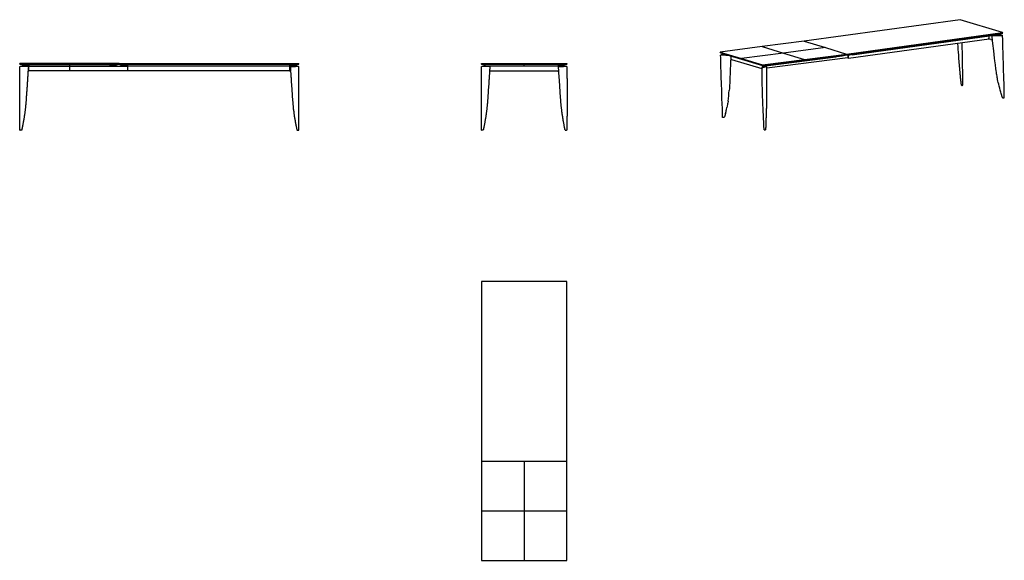
# Model space of a CAD drawing. Extents: x -7315 to 55916, y -22416 to 15099.
# Drawn here: x 32927 to 43878, y -2577 to 3438 of the extents above; entities that cross this region are included whole.
import ezdxf

# ---------------------------------------------------------------- set-up
doc = ezdxf.new("R2010")
doc.units = 0
doc.layers.get('0').update_dxf_attribs({"linetype": 'CONTINUOUS'})
doc.layers.add('1', color=7, linetype='CONTINUOUS')

msp = doc.modelspace()

# ---------------------------------------------------------------- linework, layer by layer
at = {"color": 7, "linetype": 'CONTINUOUS'}
for p, q in [((43387, 3438), (41652, 3198)), ((43859, 3296), (43387, 3438)), ((42123, 3056), (43859, 3296)), ((42127, 3049), (43859, 3288)), ((43809, 3276), (43860, 3288)), ((43860, 3288), (43859, 3296)), ((41652, 3198), (41186, 3138)), ((41652, 3198), (41889, 3127)), ((42147, 3010), (43709, 3226)), ((42187, 3048), (43740, 3263)), ((43358, 3177), (43358, 3172)), ((43409, 3172), (43408, 3184)), ((43727, 3217), (43700, 3225)), ((43709, 3226), (43709, 3259)), ((43727, 3217), (43746, 3212)), ((43740, 3263), (43744, 3265)), ((43742, 3263), (43741, 3264)), ((43744, 3245), (43742, 3263)), ((43744, 3265), (43751, 3268)), ((43744, 3265), (43746, 3264)), ((43744, 3265), (43744, 3265)), ((43752, 3174), (43744, 3245)), ((43746, 3264), (43747, 3264)), ((43748, 3210), (43746, 3212)), ((43747, 3264), (43750, 3264)), ((43750, 3264), (43751, 3264)), ((43751, 3268), (43779, 3272)), ((43751, 3264), (43752, 3264)), ((43752, 3264), (43754, 3263)), ((43754, 3263), (43769, 3263)), ((43769, 3263), (43786, 3263)), ((43779, 3272), (43809, 3276)), ((43786, 3263), (43794, 3263)), ((43810, 3271), (43789, 3273)), ((43794, 3263), (43811, 3263)), ((43810, 3270), (43819, 3269)), ((43811, 3263), (43824, 3263)), ((43819, 3269), (43831, 3269)), ((43824, 3263), (43841, 3263)), ((43831, 3269), (43842, 3268)), ((43841, 3263), (43848, 3263)), ((43842, 3268), (43853, 3267)), ((43848, 3263), (43849, 3263)), ((43849, 3263), (43851, 3264)), ((43851, 3264), (43852, 3264)), ((43852, 3264), (43854, 3264)), ((43853, 3267), (43855, 3267)), ((43854, 3264), (43855, 3264)), ((43855, 3267), (43856, 3267)), ((43855, 3264), (43856, 3265)), ((43855, 3264), (43855, 3264)), ((43856, 3267), (43857, 3265)), ((43856, 3265), (43857, 3265)), ((43861, 3157), (43860, 3209)), ((41186, 3138), (40719, 3078)), ((40720, 3070), (40719, 3078)), ((40719, 3078), (40954, 3007)), ((40720, 3070), (40776, 3053)), ((41422, 3067), (40954, 3007)), ((41889, 3127), (41422, 3067)), ((41889, 3127), (42123, 3056)), ((43358, 3172), (43360, 3137)), ((43360, 3137), (43362, 3107)), ((43362, 3107), (43365, 3076)), ((43365, 3076), (43367, 3043)), ((43409, 3164), (43409, 3172)), ((43410, 3121), (43409, 3164)), ((43412, 3077), (43410, 3121)), ((43413, 3034), (43412, 3077)), ((43761, 3091), (43752, 3174)), ((43770, 3010), (43761, 3091)), ((43862, 3130), (43861, 3157)), ((43864, 3070), (43862, 3130)), ((43866, 3027), (43864, 3070)), ((40723, 3043), (40724, 3045)), ((40724, 3015), (40723, 3043)), ((40724, 3047), (40724, 3045)), ((40726, 3047), (40724, 3047)), ((40725, 3045), (40724, 3045)), ((40726, 2963), (40724, 3015)), ((40726, 3045), (40725, 3045)), ((40727, 3047), (40726, 3047)), ((40728, 3044), (40726, 3045)), ((40727, 2915), (40726, 2963)), ((40729, 3048), (40727, 3047)), ((40727, 3047), (40727, 3047)), ((40740, 3043), (40728, 3044)), ((40730, 3048), (40729, 3048)), ((40732, 3048), (40730, 3048)), ((40734, 3048), (40732, 3048)), ((40747, 3048), (40734, 3048)), ((40750, 3043), (40740, 3043)), ((40762, 3049), (40747, 3048)), ((40763, 3042), (40750, 3043)), ((40764, 3052), (40762, 3049)), ((40762, 3045), (40762, 3049)), ((40762, 3049), (40762, 3049)), ((40779, 3041), (40763, 3042)), ((40764, 3052), (40776, 3053)), ((40776, 3053), (40779, 3052)), ((40779, 3052), (40781, 3051)), ((40796, 3041), (40779, 3041)), ((40781, 3051), (40785, 3050)), ((40785, 3050), (40806, 3044)), ((40815, 3040), (40796, 3041)), ((40806, 3044), (40817, 3040)), ((40817, 3040), (40815, 3040)), ((40817, 3040), (40954, 2999)), ((40837, 3032), (40829, 2868)), ((40835, 2986), (40836, 2989)), ((40848, 2992), (40836, 2989)), ((40838, 3034), (40837, 3032)), ((41185, 2891), (40848, 2992)), ((40954, 3007), (41189, 2936)), ((40954, 2999), (40954, 3007)), ((40954, 2999), (41189, 2928)), ((41189, 2936), (41657, 2996)), ((41192, 2928), (42124, 3048)), ((41238, 2903), (42138, 3018)), ((41252, 2928), (42005, 3023)), ((41657, 2996), (42123, 3056)), ((42005, 3023), (42015, 3028)), ((42015, 3028), (42073, 3036)), ((42073, 3036), (42124, 3048)), ((42124, 3048), (42123, 3056)), ((42124, 3048), (42125, 3048)), ((42125, 3048), (42126, 3049)), ((42125, 3048), (42140, 3045)), ((42126, 3049), (42127, 3049)), ((42138, 3046), (42139, 3012)), ((42139, 3012), (42147, 3010)), ((42140, 3045), (42198, 3053)), ((42147, 3010), (42147, 3046)), ((42198, 3053), (42187, 3048)), ((43367, 3043), (43368, 3021)), ((43368, 3021), (43370, 3000)), ((43370, 3000), (43372, 2979)), ((43372, 2979), (43373, 2965)), ((43373, 2965), (43373, 2957)), ((43373, 2957), (43375, 2939)), ((43414, 2990), (43413, 3034)), ((43415, 2947), (43414, 2990)), ((43774, 2981), (43770, 3010)), ((43779, 2937), (43774, 2981)), ((43869, 2940), (43866, 3027)), ((32930, 2942), (32930, 2950)), ((32932, 2950), (32930, 2950)), ((32968, 2928), (32930, 2942)), ((32930, 2942), (32930, 2942)), ((32930, 2918), (32932, 2918)), ((32930, 2918), (32930, 2918)), ((34028, 2950), (32932, 2950)), ((32932, 2942), (34028, 2942)), ((32961, 2918), (32932, 2918)), ((32961, 2922), (32966, 2924)), ((32961, 2918), (32961, 2922)), ((32965, 2918), (32961, 2918)), ((32968, 2918), (32965, 2918)), ((32966, 2924), (32968, 2924)), ((32968, 2928), (33035, 2928)), ((32968, 2924), (32972, 2924)), ((32971, 2918), (32968, 2918)), ((33014, 2918), (32971, 2918)), ((32972, 2924), (33021, 2924)), ((33017, 2918), (33014, 2918)), ((33020, 2918), (33017, 2918)), ((33023, 2918), (33020, 2918)), ((33026, 2866), (33020, 2865)), ((33021, 2924), (33022, 2924)), ((33022, 2924), (33026, 2924)), ((33026, 2924), (33030, 2924)), ((33026, 2924), (33026, 2924)), ((33026, 2866), (33026, 2866)), ((33030, 2866), (33026, 2866)), ((33030, 2918), (33030, 2924)), ((33030, 2915), (33030, 2918)), ((34130, 2918), (33030, 2918)), ((33030, 2870), (33030, 2915)), ((33030, 2868), (33030, 2870)), ((33030, 2866), (33030, 2868)), ((33035, 2928), (33035, 2920)), ((33925, 2920), (33035, 2920)), ((33925, 2928), (33925, 2920)), ((33925, 2928), (33991, 2928)), ((34029, 2942), (33991, 2928)), ((34030, 2950), (34028, 2950)), ((34030, 2942), (34029, 2942)), ((34032, 2950), (34030, 2950)), ((34030, 2950), (34030, 2942)), ((34030, 2942), (34068, 2928)), ((34030, 2942), (34030, 2942)), ((34032, 2950), (36028, 2950)), ((34032, 2942), (36028, 2942)), ((34068, 2928), (34135, 2928)), ((34135, 2920), (34130, 2918)), ((34130, 2870), (34130, 2918)), ((34770, 2870), (34130, 2870)), ((34135, 2928), (34135, 2920)), ((35925, 2920), (34135, 2920)), ((35930, 2870), (34770, 2870)), ((35925, 2928), (35991, 2928)), ((35925, 2920), (35925, 2928)), ((35930, 2920), (35925, 2920)), ((35930, 2924), (35930, 2920)), ((35933, 2924), (35930, 2924)), ((35930, 2918), (35930, 2920)), ((35930, 2873), (35930, 2918)), ((35930, 2870), (35930, 2873)), ((35930, 2870), (35930, 2866)), ((35930, 2866), (35933, 2866)), ((35987, 2924), (35933, 2924)), ((35933, 2866), (35936, 2866)), ((35936, 2918), (35945, 2918)), ((35945, 2918), (35988, 2918)), ((35994, 2922), (35987, 2924)), ((35988, 2918), (35991, 2918)), ((35991, 2928), (36029, 2942)), ((35991, 2918), (35994, 2918)), ((35994, 2918), (35994, 2922)), ((36027, 2918), (35994, 2918)), ((36027, 2918), (36030, 2918)), ((36028, 2950), (36030, 2950)), ((36029, 2942), (36030, 2942)), ((36030, 2942), (36030, 2950)), ((38063, 2942), (38063, 2950)), ((38063, 2950), (38065, 2950)), ((38063, 2942), (38064, 2942)), ((38063, 2918), (38064, 2918)), ((38101, 2928), (38064, 2942)), ((38064, 2918), (38066, 2918)), ((38064, 2210), (38064, 2918)), ((38065, 2950), (38538, 2950)), ((38065, 2942), (38538, 2942)), ((38098, 2918), (38066, 2918)), ((38096, 2924), (38088, 2922)), ((38088, 2918), (38088, 2922)), ((38096, 2924), (38100, 2924)), ((38101, 2918), (38098, 2918)), ((38106, 2924), (38100, 2924)), ((38101, 2928), (38112, 2924)), ((38104, 2918), (38101, 2918)), ((38137, 2918), (38104, 2918)), ((38106, 2924), (38112, 2924)), ((38112, 2924), (38144, 2924)), ((38148, 2918), (38137, 2918)), ((38144, 2924), (38147, 2924)), ((38147, 2924), (38154, 2924)), ((38153, 2918), (38148, 2918)), ((38157, 2918), (38153, 2918)), ((38160, 2866), (38153, 2865)), ((38154, 2924), (38160, 2924)), ((38160, 2924), (38162, 2924)), ((38162, 2866), (38160, 2866)), ((38162, 2924), (38538, 2924)), ((38914, 2866), (38162, 2866)), ((38538, 2950), (38539, 2950)), ((38538, 2942), (38538, 2950)), ((38538, 2942), (38539, 2942)), ((38538, 2928), (38538, 2942)), ((38538, 2928), (38538, 2924)), ((38538, 2924), (38539, 2924)), ((38539, 2950), (39011, 2950)), ((38539, 2942), (39011, 2942)), ((38539, 2924), (38914, 2924)), ((38916, 2924), (38914, 2924)), ((38914, 2866), (38916, 2866)), ((38922, 2924), (38916, 2924)), ((38916, 2866), (38919, 2866)), ((38919, 2918), (38923, 2918)), ((38919, 2866), (38923, 2864)), ((38964, 2924), (38922, 2924)), ((38923, 2918), (38928, 2918)), ((38928, 2918), (38972, 2918)), ((38964, 2924), (38975, 2928)), ((38965, 2924), (38964, 2924)), ((38970, 2924), (38965, 2924)), ((38970, 2924), (38971, 2924)), ((38971, 2924), (38978, 2922)), ((38972, 2918), (38975, 2918)), ((39012, 2942), (38975, 2928)), ((38978, 2918), (38975, 2918)), ((38978, 2918), (38978, 2922)), ((39010, 2918), (38978, 2918)), ((39013, 2918), (39010, 2918)), ((39013, 2950), (39011, 2950)), ((39012, 2942), (39013, 2942)), ((39013, 2950), (39013, 2942)), ((40729, 2855), (40727, 2915)), ((40730, 2806), (40729, 2855)), ((40830, 2865), (40820, 2671)), ((40829, 2868), (40829, 2867)), ((40829, 2867), (40829, 2866)), ((40829, 2866), (40830, 2865)), ((41186, 2912), (41185, 2911)), ((41185, 2911), (41185, 2909)), ((41185, 2909), (41185, 2908)), ((41185, 2908), (41185, 2907)), ((41185, 2900), (41185, 2907)), ((41185, 2907), (41187, 2906)), ((41185, 2899), (41185, 2900)), ((41185, 2897), (41185, 2899)), ((41185, 2892), (41185, 2897)), ((41185, 2887), (41185, 2892)), ((41185, 2865), (41185, 2887)), ((41185, 2843), (41185, 2865)), ((41189, 2917), (41186, 2914)), ((41186, 2914), (41186, 2912)), ((41187, 2906), (41188, 2906)), ((41187, 2906), (41187, 2906)), ((41188, 2906), (41190, 2905)), ((41189, 2928), (41190, 2928)), ((41191, 2919), (41189, 2917)), ((41190, 2928), (41205, 2925)), ((41190, 2905), (41192, 2905)), ((41190, 2905), (41190, 2905)), ((41191, 2928), (41192, 2928)), ((41193, 2921), (41191, 2919)), ((41194, 2905), (41192, 2905)), ((41195, 2922), (41193, 2921)), ((41195, 2905), (41194, 2905)), ((41197, 2924), (41195, 2922)), ((41196, 2905), (41195, 2905)), ((41198, 2905), (41196, 2905)), ((41199, 2925), (41197, 2924)), ((41198, 2906), (41198, 2905)), ((41199, 2906), (41198, 2906)), ((41201, 2926), (41199, 2925)), ((41201, 2906), (41199, 2906)), ((41201, 2919), (41207, 2925)), ((41201, 2915), (41205, 2915)), ((41201, 2906), (41201, 2906)), ((41203, 2906), (41201, 2906)), ((41207, 2908), (41203, 2906)), ((41205, 2925), (41263, 2933)), ((41209, 2915), (41205, 2915)), ((41210, 2909), (41207, 2908)), ((41227, 2928), (41209, 2915)), ((41209, 2919), (41217, 2926)), ((41209, 2915), (41209, 2919)), ((41215, 2911), (41210, 2909)), ((41219, 2913), (41215, 2911)), ((41221, 2913), (41219, 2913)), ((41227, 2916), (41221, 2913)), ((41233, 2920), (41227, 2917)), ((41227, 2917), (41227, 2916)), ((41228, 2928), (41231, 2928)), ((41231, 2928), (41232, 2927)), ((41232, 2927), (41234, 2927)), ((41236, 2923), (41233, 2920)), ((41234, 2927), (41236, 2927)), ((41236, 2927), (41238, 2926)), ((41238, 2924), (41236, 2923)), ((41238, 2926), (41238, 2925)), ((41238, 2914), (41238, 2925)), ((41238, 2925), (41238, 2924)), ((41238, 2882), (41238, 2914)), ((41238, 2858), (41238, 2882)), ((41238, 2817), (41238, 2858)), ((41252, 2928), (41263, 2933)), ((43375, 2939), (43375, 2936)), ((43375, 2936), (43376, 2926)), ((43376, 2926), (43377, 2915)), ((43377, 2915), (43378, 2907)), ((43378, 2907), (43378, 2905)), ((43378, 2905), (43379, 2897)), ((43379, 2897), (43379, 2894)), ((43379, 2894), (43380, 2887)), ((43380, 2887), (43380, 2884)), ((43380, 2884), (43381, 2877)), ((43381, 2877), (43381, 2873)), ((43381, 2873), (43382, 2867)), ((43382, 2867), (43382, 2863)), ((43382, 2863), (43382, 2857)), ((43382, 2857), (43383, 2853)), ((43383, 2853), (43383, 2847)), ((43415, 2933), (43415, 2947)), ((43415, 2914), (43415, 2933)), ((43415, 2902), (43415, 2914)), ((43416, 2882), (43415, 2902)), ((43416, 2871), (43416, 2882)), ((43416, 2860), (43416, 2871)), ((43416, 2850), (43416, 2860)), ((43416, 2849), (43416, 2850)), ((43416, 2840), (43416, 2849)), ((43784, 2893), (43779, 2937)), ((43787, 2871), (43784, 2893)), ((43790, 2850), (43787, 2871)), ((43793, 2833), (43790, 2850)), ((43871, 2875), (43869, 2940)), ((43873, 2810), (43871, 2875)), ((40733, 2719), (40730, 2806)), ((41185, 2822), (41185, 2843)), ((41185, 2783), (41185, 2822)), ((41185, 2757), (41185, 2783)), ((41186, 2713), (41185, 2757)), ((41237, 2791), (41238, 2817)), ((41237, 2753), (41237, 2791)), ((41237, 2725), (41237, 2753)), ((43383, 2847), (43384, 2842)), ((43384, 2842), (43384, 2837)), ((43384, 2837), (43385, 2832)), ((43385, 2832), (43386, 2821)), ((43386, 2821), (43387, 2811)), ((43387, 2811), (43388, 2801)), ((43388, 2801), (43389, 2790)), ((43389, 2790), (43390, 2780)), ((43390, 2780), (43391, 2770)), ((43391, 2770), (43392, 2759)), ((43392, 2759), (43393, 2754)), ((43393, 2754), (43394, 2749)), ((43394, 2749), (43394, 2744)), ((43394, 2744), (43395, 2739)), ((43395, 2739), (43396, 2730)), ((43416, 2838), (43416, 2840)), ((43416, 2830), (43416, 2838)), ((43416, 2827), (43416, 2830)), ((43416, 2820), (43416, 2827)), ((43416, 2816), (43416, 2820)), ((43416, 2809), (43416, 2816)), ((43416, 2806), (43416, 2809)), ((43416, 2799), (43416, 2806)), ((43417, 2795), (43416, 2799)), ((43417, 2789), (43417, 2795)), ((43417, 2784), (43417, 2789)), ((43417, 2779), (43417, 2784)), ((43417, 2773), (43417, 2779)), ((43417, 2770), (43417, 2773)), ((43417, 2762), (43417, 2770)), ((43417, 2761), (43417, 2762)), ((43417, 2757), (43417, 2761)), ((43417, 2756), (43417, 2757)), ((43417, 2752), (43417, 2756)), ((43417, 2751), (43417, 2752)), ((43417, 2746), (43417, 2751)), ((43417, 2746), (43417, 2746)), ((43417, 2741), (43417, 2746)), ((43417, 2740), (43417, 2741)), ((43418, 2735), (43417, 2740)), ((43794, 2827), (43793, 2833)), ((43797, 2806), (43794, 2827)), ((43799, 2795), (43797, 2806)), ((43802, 2784), (43799, 2795)), ((43804, 2772), (43802, 2784)), ((43808, 2754), (43804, 2772)), ((43811, 2741), (43808, 2754)), ((43816, 2719), (43811, 2741)), ((43874, 2774), (43873, 2810)), ((43875, 2730), (43874, 2774)), ((40735, 2654), (40733, 2719)), ((40737, 2588), (40735, 2654)), ((40820, 2671), (40819, 2650)), ((41187, 2670), (41186, 2713)), ((41188, 2626), (41187, 2670)), ((41236, 2626), (41237, 2658)), ((41237, 2689), (41237, 2725)), ((41237, 2658), (41237, 2689)), ((43396, 2730), (43396, 2729)), ((43396, 2729), (43397, 2720)), ((43397, 2720), (43397, 2718)), ((43397, 2718), (43398, 2714)), ((43398, 2714), (43398, 2713)), ((43398, 2713), (43398, 2710)), ((43398, 2710), (43398, 2709)), ((43399, 2708), (43398, 2709)), ((43400, 2708), (43399, 2708)), ((43402, 2708), (43400, 2708)), ((43403, 2708), (43402, 2708)), ((43404, 2707), (43403, 2708)), ((43404, 2707), (43404, 2707)), ((43405, 2707), (43404, 2707)), ((43405, 2707), (43406, 2707)), ((43406, 2707), (43407, 2707)), ((43407, 2707), (43408, 2707)), ((43408, 2707), (43409, 2707)), ((43409, 2707), (43410, 2708)), ((43410, 2708), (43411, 2708)), ((43411, 2708), (43414, 2708)), ((43414, 2708), (43416, 2708)), ((43414, 2708), (43414, 2708)), ((43416, 2708), (43418, 2709)), ((43418, 2731), (43418, 2735)), ((43418, 2730), (43418, 2731)), ((43418, 2721), (43418, 2730)), ((43418, 2719), (43418, 2721)), ((43418, 2715), (43418, 2719)), ((43418, 2713), (43418, 2715)), ((43418, 2710), (43418, 2713)), ((43418, 2709), (43418, 2710)), ((43821, 2697), (43816, 2719)), ((43827, 2676), (43821, 2697)), ((43833, 2654), (43827, 2676)), ((43839, 2633), (43833, 2654)), ((43844, 2616), (43839, 2633)), ((43877, 2663), (43875, 2730)), ((40738, 2553), (40737, 2588)), ((40740, 2509), (40738, 2553)), ((40805, 2530), (40802, 2510)), ((41190, 2582), (41188, 2626)), ((41191, 2539), (41190, 2582)), ((41193, 2495), (41191, 2539)), ((41235, 2502), (41236, 2523)), ((41236, 2591), (41236, 2626)), ((41236, 2564), (41236, 2591)), ((41236, 2524), (41236, 2564)), ((41236, 2523), (41236, 2524)), ((43848, 2604), (43844, 2616)), ((43856, 2580), (43848, 2604)), ((43858, 2574), (43856, 2580)), ((43859, 2570), (43858, 2574)), ((43859, 2570), (43861, 2569)), ((43861, 2569), (43863, 2569)), ((43863, 2569), (43864, 2569)), ((43864, 2569), (43867, 2568)), ((43867, 2568), (43870, 2569)), ((43870, 2569), (43871, 2569)), ((43871, 2569), (43873, 2569)), ((43873, 2569), (43874, 2569)), ((43874, 2569), (43875, 2569)), ((43875, 2569), (43876, 2569)), ((43876, 2569), (43877, 2569)), ((43877, 2569), (43878, 2570)), ((40742, 2443), (40740, 2509)), ((40745, 2351), (40742, 2443)), ((40788, 2439), (40792, 2461)), ((40795, 2477), (40792, 2461)), ((40799, 2498), (40795, 2477)), ((40801, 2508), (40799, 2498)), ((40802, 2510), (40801, 2508)), ((41195, 2451), (41193, 2495)), ((41196, 2437), (41195, 2451)), ((41196, 2418), (41196, 2437)), ((41197, 2405), (41196, 2418)), ((41233, 2412), (41234, 2424)), ((41233, 2406), (41233, 2412)), ((41234, 2446), (41235, 2457)), ((41234, 2435), (41234, 2446)), ((41234, 2424), (41234, 2435)), ((41235, 2479), (41235, 2502)), ((41235, 2457), (41235, 2479)), ((40745, 2351), (40745, 2351)), ((40746, 2350), (40745, 2351)), ((40748, 2350), (40746, 2350)), ((40749, 2350), (40748, 2350)), ((40750, 2349), (40749, 2350)), ((40752, 2349), (40750, 2349)), ((40755, 2349), (40752, 2349)), ((40756, 2349), (40755, 2349)), ((40758, 2349), (40756, 2349)), ((40760, 2350), (40758, 2349)), ((40760, 2350), (40760, 2350)), ((40762, 2350), (40760, 2350)), ((40763, 2350), (40762, 2350)), ((40763, 2350), (40763, 2350)), ((40764, 2350), (40763, 2350)), ((40769, 2364), (40764, 2350)), ((40770, 2367), (40769, 2365)), ((40769, 2365), (40769, 2364)), ((40769, 2364), (40769, 2364)), ((40771, 2372), (40770, 2367)), ((40772, 2375), (40771, 2373)), ((40771, 2373), (40771, 2372)), ((40773, 2379), (40772, 2376)), ((40772, 2376), (40772, 2375)), ((40774, 2383), (40773, 2381)), ((40773, 2381), (40773, 2380)), ((40773, 2380), (40773, 2379)), ((40775, 2386), (40774, 2383)), ((40776, 2390), (40775, 2388)), ((40775, 2388), (40775, 2386)), ((40777, 2393), (40776, 2392)), ((40776, 2392), (40776, 2391)), ((40776, 2391), (40776, 2390)), ((41198, 2386), (41197, 2405)), ((41199, 2374), (41198, 2386)), ((41199, 2364), (41199, 2374)), ((41200, 2353), (41199, 2364)), ((41200, 2353), (41200, 2353)), ((41200, 2343), (41200, 2353)), ((41200, 2342), (41200, 2343)), ((41201, 2333), (41200, 2342)), ((41201, 2331), (41201, 2333)), ((41201, 2323), (41201, 2331)), ((41201, 2320), (41201, 2323)), ((41202, 2313), (41201, 2320)), ((41202, 2309), (41202, 2313)), ((41202, 2303), (41202, 2309)), ((41203, 2298), (41202, 2303)), ((41230, 2310), (41231, 2321)), ((41230, 2300), (41230, 2310)), ((41231, 2342), (41232, 2353)), ((41231, 2331), (41231, 2342)), ((41231, 2321), (41231, 2331)), ((41232, 2374), (41233, 2385)), ((41232, 2363), (41232, 2374)), ((41232, 2353), (41232, 2363)), ((41233, 2395), (41233, 2406)), ((41233, 2385), (41233, 2395)), ((32930, 2210), (32932, 2210)), ((32930, 2210), (32930, 2210)), ((32947, 2210), (32932, 2210)), ((32950, 2210), (32947, 2210)), ((36012, 2210), (36009, 2210)), ((36012, 2210), (36027, 2210)), ((36027, 2210), (36030, 2210)), ((38064, 2210), (38066, 2210)), ((38080, 2210), (38066, 2210)), ((38083, 2210), (38080, 2210)), ((38993, 2210), (38996, 2210)), ((38996, 2210), (39010, 2210)), ((39013, 2210), (39010, 2210)), ((41203, 2293), (41203, 2298)), ((41203, 2287), (41203, 2293)), ((41203, 2283), (41203, 2287)), ((41204, 2277), (41203, 2283)), ((41204, 2273), (41204, 2277)), ((41204, 2266), (41204, 2273)), ((41204, 2264), (41204, 2266)), ((41204, 2260), (41204, 2264)), ((41204, 2259), (41204, 2260)), ((41205, 2255), (41204, 2259)), ((41205, 2254), (41205, 2255)), ((41205, 2249), (41205, 2254)), ((41205, 2249), (41205, 2249)), ((41205, 2244), (41205, 2249)), ((41205, 2243), (41205, 2244)), ((41205, 2237), (41205, 2243)), ((41206, 2233), (41205, 2237)), ((41206, 2224), (41206, 2233)), ((41206, 2222), (41206, 2224)), ((41206, 2218), (41206, 2222)), ((41206, 2215), (41206, 2218)), ((41206, 2212), (41206, 2215)), ((41206, 2212), (41207, 2211)), ((41207, 2211), (41209, 2211)), ((41209, 2211), (41210, 2211)), ((41210, 2211), (41211, 2211)), ((41211, 2211), (41212, 2210)), ((41212, 2210), (41212, 2210)), ((41214, 2210), (41212, 2210)), ((41215, 2210), (41214, 2210)), ((41215, 2210), (41215, 2210)), ((41216, 2210), (41215, 2210)), ((41217, 2210), (41216, 2210)), ((41218, 2210), (41217, 2210)), ((41219, 2211), (41218, 2210)), ((41221, 2211), (41219, 2211)), ((41222, 2211), (41221, 2211)), ((41223, 2211), (41222, 2211)), ((41224, 2211), (41223, 2211)), ((41225, 2212), (41224, 2211)), ((41226, 2212), (41225, 2212)), ((41226, 2217), (41227, 2219)), ((41226, 2214), (41226, 2217)), ((41226, 2213), (41226, 2214)), ((41226, 2213), (41226, 2212)), ((41227, 2236), (41228, 2245)), ((41227, 2234), (41227, 2236)), ((41227, 2226), (41227, 2234)), ((41227, 2223), (41227, 2226)), ((41227, 2219), (41227, 2223)), ((41228, 2257), (41229, 2262)), ((41228, 2256), (41228, 2257)), ((41228, 2251), (41228, 2256)), ((41228, 2250), (41228, 2251)), ((41228, 2246), (41228, 2250)), ((41228, 2245), (41228, 2246)), ((41229, 2278), (41230, 2289)), ((41229, 2268), (41229, 2278)), ((41229, 2267), (41229, 2268)), ((41229, 2262), (41229, 2267)), ((41230, 2289), (41230, 2300)), ((38063, 522), (38063, -1474)), ((39011, 524), (38065, 524)), ((39013, -1474), (39013, 522)), ((38063, -1478), (38063, -2575)), ((38538, -1476), (38065, -1476)), ((38538, -1476), (38538, -2577)), ((38538, -1476), (38539, -1476)), ((39011, -1476), (38539, -1476)), ((39013, -2575), (39013, -1478)), ((38065, -2577), (38538, -2577)), ((38539, -2577), (39011, -2577))]:
    msp.add_line(p, q, dxfattribs=at)
for points in [[(32930, 2210), (32930, 2220), (32929, 2230), (32929, 2240), (32929, 2250), (32929, 2260), (32929, 2269), (32929, 2279), (32929, 2289), (32929, 2299), (32929, 2309), (32929, 2319), (32928, 2328), (32928, 2338), (32928, 2348), (32928, 2358), (32928, 2368), (32928, 2378), (32928, 2387), (32928, 2397), (32928, 2407), (32927, 2417), (32927, 2427), (32927, 2437), (32927, 2446), (32927, 2456), (32927, 2466), (32927, 2476), (32927, 2486), (32927, 2496), (32927, 2505), (32927, 2515), (32927, 2525), (32927, 2535), (32927, 2545), (32927, 2555), (32927, 2564), (32927, 2574), (32927, 2584), (32927, 2594), (32927, 2604), (32927, 2614), (32927, 2623), (32927, 2633), (32927, 2643), (32927, 2653), (32927, 2663), (32927, 2673), (32927, 2682), (32927, 2692), (32927, 2702), (32927, 2712), (32927, 2722), (32928, 2732), (32928, 2741), (32928, 2751), (32928, 2761), (32928, 2771), (32928, 2781), (32928, 2791), (32928, 2800), (32928, 2810), (32929, 2820), (32929, 2830), (32929, 2840), (32929, 2850), (32929, 2859), (32929, 2869), (32929, 2879), (32929, 2889), (32929, 2899), (32930, 2909), (32930, 2918)], [(32930, 2210), (32930, 2220), (32929, 2230), (32929, 2240), (32929, 2250), (32929, 2260), (32929, 2269), (32929, 2279), (32929, 2289), (32929, 2299), (32929, 2309), (32929, 2319), (32928, 2328), (32928, 2338), (32928, 2348), (32928, 2358), (32928, 2368), (32928, 2378), (32928, 2387), (32928, 2397), (32928, 2407), (32927, 2417), (32927, 2427), (32927, 2437), (32927, 2446), (32927, 2456), (32927, 2466), (32927, 2476), (32927, 2486), (32927, 2496), (32927, 2505), (32927, 2515), (32927, 2525), (32927, 2535), (32927, 2545), (32927, 2555), (32927, 2564), (32927, 2574), (32927, 2584), (32927, 2594), (32927, 2604), (32927, 2614), (32927, 2623), (32927, 2633), (32927, 2643), (32927, 2653), (32927, 2663), (32927, 2673), (32927, 2682), (32927, 2692), (32927, 2702), (32927, 2712), (32927, 2722), (32928, 2732), (32928, 2741), (32928, 2751), (32928, 2761), (32928, 2771), (32928, 2781), (32928, 2791), (32928, 2800), (32928, 2810), (32929, 2820), (32929, 2830), (32929, 2840), (32929, 2850), (32929, 2859), (32929, 2869), (32929, 2879), (32929, 2889), (32929, 2899), (32930, 2909), (32930, 2918)], [(33023, 2918), (33023, 2908), (33022, 2899), (33021, 2889), (33021, 2879), (33020, 2869), (33019, 2859), (33018, 2849), (33018, 2839), (33017, 2829), (33016, 2820), (33016, 2810), (33015, 2800), (33014, 2790), (33014, 2780), (33013, 2770), (33012, 2760), (33012, 2750), (33011, 2741), (33010, 2731), (33010, 2721), (33009, 2711), (33008, 2701), (33008, 2691), (33007, 2681), (33006, 2672), (33006, 2662), (33005, 2652), (33005, 2642), (33004, 2632), (33003, 2622), (33003, 2612), (33002, 2602), (33001, 2593), (33000, 2583), (33000, 2573), (32999, 2563), (32998, 2553), (32998, 2543), (32997, 2533), (32996, 2523), (32995, 2514), (32995, 2504), (32994, 2494), (32993, 2484), (32992, 2474), (32991, 2464), (32990, 2454), (32989, 2445), (32988, 2435), (32986, 2425), (32985, 2415), (32984, 2405), (32982, 2396), (32981, 2386), (32980, 2376), (32978, 2366), (32977, 2356), (32975, 2347), (32973, 2337), (32972, 2327), (32970, 2317), (32968, 2308), (32967, 2298), (32965, 2288), (32963, 2278), (32961, 2269), (32959, 2259), (32957, 2249), (32955, 2239), (32954, 2230), (32952, 2220), (32950, 2210)], [(33023, 2918), (33023, 2908), (33022, 2899), (33021, 2889), (33021, 2879), (33020, 2869), (33019, 2859), (33018, 2849), (33018, 2839), (33017, 2829), (33016, 2820), (33016, 2810), (33015, 2800), (33014, 2790), (33014, 2780), (33013, 2770), (33012, 2760), (33012, 2750), (33011, 2741), (33010, 2731), (33010, 2721), (33009, 2711), (33008, 2701), (33008, 2691), (33007, 2681), (33006, 2672), (33006, 2662), (33005, 2652), (33005, 2642), (33004, 2632), (33003, 2622), (33003, 2612), (33002, 2602), (33001, 2593), (33000, 2583), (33000, 2573), (32999, 2563), (32998, 2553), (32998, 2543), (32997, 2533), (32996, 2523), (32995, 2514), (32995, 2504), (32994, 2494), (32993, 2484), (32992, 2474), (32991, 2464), (32990, 2454), (32989, 2445), (32988, 2435), (32986, 2425), (32985, 2415), (32984, 2405), (32982, 2396), (32981, 2386), (32980, 2376), (32978, 2366), (32977, 2356), (32975, 2347), (32973, 2337), (32972, 2327), (32970, 2317), (32968, 2308), (32967, 2298), (32965, 2288), (32963, 2278), (32961, 2269), (32959, 2259), (32957, 2249), (32955, 2239), (32954, 2230), (32952, 2220), (32950, 2210)], [(35936, 2918), (35936, 2917), (35936, 2915), (35936, 2913), (35936, 2912), (35937, 2910), (35937, 2908), (35937, 2907), (35937, 2905), (35937, 2903), (35937, 2902), (35937, 2900), (35937, 2898), (35937, 2897), (35938, 2895), (35938, 2893), (35938, 2892), (35938, 2890), (35938, 2888), (35938, 2887), (35938, 2885), (35938, 2883), (35938, 2882), (35939, 2880), (35939, 2878), (35939, 2877), (35939, 2875), (35939, 2874), (35939, 2872), (35939, 2870), (35939, 2869), (35939, 2867), (35936, 2866)], [(35936, 2866), (35940, 2856), (35941, 2847), (35941, 2838), (35942, 2829), (35943, 2820), (35943, 2810), (35944, 2801), (35945, 2792), (35945, 2783), (35946, 2774), (35946, 2765), (35947, 2756), (35948, 2746), (35948, 2737), (35949, 2728), (35950, 2719), (35950, 2710), (35951, 2701), (35951, 2692), (35952, 2682), (35953, 2673), (35953, 2664), (35954, 2655), (35954, 2646), (35955, 2637), (35956, 2628), (35956, 2619), (35957, 2609), (35957, 2600), (35958, 2591), (35959, 2582), (35959, 2573), (35960, 2564), (35961, 2555), (35961, 2545), (35962, 2536), (35963, 2527), (35963, 2518), (35964, 2509), (35965, 2500), (35966, 2491), (35967, 2482), (35967, 2472), (35968, 2463), (35969, 2454), (35970, 2445), (35971, 2436), (35973, 2427), (35974, 2418), (35975, 2409), (35976, 2400), (35977, 2391), (35979, 2382), (35980, 2373), (35981, 2363), (35983, 2354), (35984, 2345), (35986, 2336), (35987, 2327), (35989, 2318), (35991, 2309), (35992, 2300), (35994, 2291), (35995, 2282), (35997, 2273), (35999, 2264), (36001, 2255), (36002, 2246), (36004, 2237), (36006, 2228), (36008, 2219), (36009, 2210)], [(35936, 2866), (35940, 2856), (35941, 2847), (35941, 2838), (35942, 2829), (35943, 2820), (35943, 2810), (35944, 2801), (35945, 2792), (35945, 2783), (35946, 2774), (35946, 2765), (35947, 2756), (35948, 2746), (35948, 2737), (35949, 2728), (35950, 2719), (35950, 2710), (35951, 2701), (35951, 2692), (35952, 2682), (35953, 2673), (35953, 2664), (35954, 2655), (35954, 2646), (35955, 2637), (35956, 2628), (35956, 2619), (35957, 2609), (35957, 2600), (35958, 2591), (35959, 2582), (35959, 2573), (35960, 2564), (35961, 2555), (35961, 2545), (35962, 2536), (35963, 2527), (35963, 2518), (35964, 2509), (35965, 2500), (35966, 2491), (35967, 2482), (35967, 2472), (35968, 2463), (35969, 2454), (35970, 2445), (35971, 2436), (35973, 2427), (35974, 2418), (35975, 2409), (35976, 2400), (35977, 2391), (35979, 2382), (35980, 2373), (35981, 2363), (35983, 2354), (35984, 2345), (35986, 2336), (35987, 2327), (35989, 2318), (35991, 2309), (35992, 2300), (35994, 2291), (35995, 2282), (35997, 2273), (35999, 2264), (36001, 2255), (36002, 2246), (36004, 2237), (36006, 2228), (36008, 2219), (36009, 2210)], [(36030, 2210), (36030, 2220), (36030, 2230), (36030, 2240), (36030, 2250), (36030, 2260), (36030, 2269), (36030, 2279), (36030, 2289), (36030, 2299), (36030, 2309), (36031, 2319), (36031, 2328), (36031, 2338), (36031, 2348), (36031, 2358), (36031, 2368), (36031, 2378), (36031, 2387), (36031, 2397), (36032, 2407), (36032, 2417), (36032, 2427), (36032, 2437), (36032, 2446), (36032, 2456), (36032, 2466), (36032, 2476), (36032, 2486), (36032, 2496), (36032, 2505), (36032, 2515), (36032, 2525), (36032, 2535), (36032, 2545), (36032, 2555), (36032, 2564), (36032, 2574), (36032, 2584), (36032, 2594), (36032, 2604), (36032, 2614), (36032, 2623), (36032, 2633), (36032, 2643), (36032, 2653), (36032, 2663), (36032, 2673), (36032, 2682), (36032, 2692), (36032, 2702), (36032, 2712), (36032, 2722), (36032, 2732), (36032, 2741), (36031, 2751), (36031, 2761), (36031, 2771), (36031, 2781), (36031, 2791), (36031, 2800), (36031, 2810), (36031, 2820), (36031, 2830), (36030, 2840), (36030, 2850), (36030, 2859), (36030, 2869), (36030, 2879), (36030, 2889), (36030, 2899), (36030, 2909), (36030, 2918)], [(36030, 2210), (36030, 2220), (36030, 2230), (36030, 2240), (36030, 2250), (36030, 2260), (36030, 2269), (36030, 2279), (36030, 2289), (36030, 2299), (36030, 2309), (36031, 2319), (36031, 2328), (36031, 2338), (36031, 2348), (36031, 2358), (36031, 2368), (36031, 2378), (36031, 2387), (36031, 2397), (36032, 2407), (36032, 2417), (36032, 2427), (36032, 2437), (36032, 2446), (36032, 2456), (36032, 2466), (36032, 2476), (36032, 2486), (36032, 2496), (36032, 2505), (36032, 2515), (36032, 2525), (36032, 2535), (36032, 2545), (36032, 2555), (36032, 2564), (36032, 2574), (36032, 2584), (36032, 2594), (36032, 2604), (36032, 2614), (36032, 2623), (36032, 2633), (36032, 2643), (36032, 2653), (36032, 2663), (36032, 2673), (36032, 2682), (36032, 2692), (36032, 2702), (36032, 2712), (36032, 2722), (36032, 2732), (36032, 2741), (36031, 2751), (36031, 2761), (36031, 2771), (36031, 2781), (36031, 2791), (36031, 2800), (36031, 2810), (36031, 2820), (36031, 2830), (36030, 2840), (36030, 2850), (36030, 2859), (36030, 2869), (36030, 2879), (36030, 2889), (36030, 2899), (36030, 2909), (36030, 2918)], [(38153, 2866), (38152, 2857), (38152, 2848), (38151, 2839), (38151, 2830), (38150, 2821), (38149, 2811), (38149, 2802), (38148, 2793), (38147, 2784), (38147, 2775), (38146, 2766), (38146, 2757), (38145, 2747), (38144, 2738), (38144, 2729), (38143, 2720), (38143, 2711), (38142, 2702), (38141, 2692), (38141, 2683), (38140, 2674), (38139, 2665), (38139, 2656), (38138, 2647), (38138, 2638), (38137, 2628), (38136, 2619), (38136, 2610), (38135, 2601), (38135, 2592), (38134, 2583), (38133, 2573), (38133, 2564), (38132, 2555), (38131, 2546), (38131, 2537), (38130, 2528), (38129, 2519), (38129, 2509), (38128, 2500), (38127, 2491), (38126, 2482), (38125, 2473), (38124, 2464), (38123, 2455), (38122, 2446), (38121, 2436), (38120, 2427), (38119, 2418), (38118, 2409), (38116, 2400), (38115, 2391), (38114, 2382), (38113, 2373), (38111, 2364), (38110, 2355), (38108, 2346), (38107, 2337), (38105, 2328), (38104, 2318), (38102, 2309), (38100, 2300), (38099, 2291), (38097, 2282), (38095, 2273), (38094, 2264), (38092, 2255), (38090, 2246), (38089, 2237), (38087, 2228), (38085, 2219), (38083, 2210)], [(38153, 2866), (38152, 2857), (38152, 2848), (38151, 2839), (38151, 2830), (38150, 2821), (38149, 2811), (38149, 2802), (38148, 2793), (38147, 2784), (38147, 2775), (38146, 2766), (38146, 2757), (38145, 2747), (38144, 2738), (38144, 2729), (38143, 2720), (38143, 2711), (38142, 2702), (38141, 2692), (38141, 2683), (38140, 2674), (38139, 2665), (38139, 2656), (38138, 2647), (38138, 2638), (38137, 2628), (38136, 2619), (38136, 2610), (38135, 2601), (38135, 2592), (38134, 2583), (38133, 2573), (38133, 2564), (38132, 2555), (38131, 2546), (38131, 2537), (38130, 2528), (38129, 2519), (38129, 2509), (38128, 2500), (38127, 2491), (38126, 2482), (38125, 2473), (38124, 2464), (38123, 2455), (38122, 2446), (38121, 2436), (38120, 2427), (38119, 2418), (38118, 2409), (38116, 2400), (38115, 2391), (38114, 2382), (38113, 2373), (38111, 2364), (38110, 2355), (38108, 2346), (38107, 2337), (38105, 2328), (38104, 2318), (38102, 2309), (38100, 2300), (38099, 2291), (38097, 2282), (38095, 2273), (38094, 2264), (38092, 2255), (38090, 2246), (38089, 2237), (38087, 2228), (38085, 2219), (38083, 2210)], [(38157, 2918), (38157, 2917), (38156, 2915), (38156, 2913), (38156, 2912), (38156, 2910), (38156, 2909), (38156, 2907), (38156, 2905), (38156, 2904), (38156, 2902), (38155, 2900), (38155, 2899), (38155, 2897), (38155, 2896), (38155, 2894), (38155, 2892), (38155, 2891), (38155, 2889), (38155, 2887), (38154, 2886), (38154, 2884), (38154, 2883), (38154, 2881), (38154, 2879), (38154, 2878), (38154, 2876), (38154, 2874), (38154, 2873), (38153, 2871), (38153, 2870), (38153, 2868), (38153, 2866)], [(38157, 2918), (38157, 2917), (38156, 2915), (38156, 2913), (38156, 2912), (38156, 2910), (38156, 2909), (38156, 2907), (38156, 2905), (38156, 2904), (38156, 2902), (38155, 2900), (38155, 2899), (38155, 2897), (38155, 2896), (38155, 2894), (38155, 2892), (38155, 2891), (38155, 2889), (38155, 2887), (38154, 2886), (38154, 2884), (38154, 2883), (38154, 2881), (38154, 2879), (38154, 2878), (38154, 2876), (38154, 2874), (38154, 2873), (38153, 2871), (38153, 2870), (38153, 2868), (38153, 2866)], [(38993, 2210), (38991, 2219), (38989, 2228), (38988, 2237), (38986, 2245), (38984, 2254), (38983, 2263), (38981, 2272), (38979, 2280), (38978, 2289), (38976, 2298), (38974, 2307), (38973, 2315), (38971, 2324), (38970, 2333), (38968, 2342), (38967, 2350), (38966, 2359), (38964, 2368), (38963, 2377), (38962, 2386), (38960, 2395), (38959, 2403), (38958, 2412), (38957, 2421), (38956, 2430), (38955, 2439), (38954, 2448), (38953, 2456), (38952, 2465), (38951, 2474), (38950, 2483), (38949, 2492), (38948, 2501), (38947, 2510), (38947, 2518), (38946, 2527), (38945, 2536), (38945, 2545), (38944, 2554), (38943, 2563), (38943, 2572), (38942, 2581), (38942, 2590), (38941, 2598), (38940, 2607), (38940, 2616), (38939, 2625), (38939, 2634), (38938, 2643), (38937, 2652), (38937, 2661), (38936, 2670), (38936, 2678), (38935, 2687), (38934, 2696), (38934, 2705), (38933, 2714), (38933, 2723), (38932, 2732), (38931, 2741), (38931, 2750), (38930, 2758), (38930, 2767), (38929, 2776), (38928, 2785), (38928, 2794), (38927, 2803), (38927, 2812), (38926, 2821), (38925, 2829), (38925, 2838), (38924, 2847), (38924, 2856), (38923, 2864), (38922, 2874), (38922, 2883), (38921, 2892), (38921, 2901), (38920, 2909), (38919, 2918)], [(38993, 2210), (38991, 2219), (38989, 2228), (38988, 2237), (38986, 2245), (38984, 2254), (38983, 2263), (38981, 2272), (38979, 2280), (38978, 2289), (38976, 2298), (38974, 2307), (38973, 2315), (38971, 2324), (38970, 2333), (38968, 2342), (38967, 2350), (38966, 2359), (38964, 2368), (38963, 2377), (38962, 2386), (38960, 2395), (38959, 2403), (38958, 2412), (38957, 2421), (38956, 2430), (38955, 2439), (38954, 2448), (38953, 2456), (38952, 2465), (38951, 2474), (38950, 2483), (38949, 2492), (38948, 2501), (38947, 2510), (38947, 2518), (38946, 2527), (38945, 2536), (38945, 2545), (38944, 2554), (38943, 2563), (38943, 2572), (38942, 2581), (38942, 2590), (38941, 2598), (38940, 2607), (38940, 2616), (38939, 2625), (38939, 2634), (38938, 2643), (38937, 2652), (38937, 2661), (38936, 2670), (38936, 2678), (38935, 2687), (38934, 2696), (38934, 2705), (38933, 2714), (38933, 2723), (38932, 2732), (38931, 2741), (38931, 2750), (38930, 2758), (38930, 2767), (38929, 2776), (38928, 2785), (38928, 2794), (38927, 2803), (38927, 2812), (38926, 2821), (38925, 2829), (38925, 2838), (38924, 2847), (38924, 2856), (38923, 2864), (38922, 2874), (38922, 2883), (38921, 2892), (38921, 2901), (38920, 2909), (38919, 2918)], [(39013, 2918), (39013, 2909), (39013, 2899), (39013, 2889), (39013, 2879), (39014, 2869), (39014, 2859), (39014, 2850), (39014, 2840), (39014, 2830), (39014, 2820), (39014, 2810), (39014, 2800), (39014, 2791), (39015, 2781), (39015, 2771), (39015, 2761), (39015, 2751), (39015, 2741), (39015, 2732), (39015, 2722), (39015, 2712), (39015, 2702), (39015, 2692), (39016, 2682), (39016, 2673), (39016, 2663), (39016, 2653), (39016, 2643), (39016, 2633), (39016, 2623), (39016, 2614), (39016, 2604), (39016, 2594), (39016, 2584), (39016, 2574), (39016, 2564), (39016, 2555), (39016, 2545), (39016, 2535), (39016, 2525), (39016, 2515), (39016, 2505), (39016, 2496), (39016, 2486), (39016, 2476), (39015, 2466), (39015, 2456), (39015, 2446), (39015, 2437), (39015, 2427), (39015, 2417), (39015, 2407), (39015, 2397), (39015, 2387), (39015, 2378), (39015, 2368), (39014, 2358), (39014, 2348), (39014, 2338), (39014, 2328), (39014, 2319), (39014, 2309), (39014, 2299), (39014, 2289), (39014, 2279), (39013, 2269), (39013, 2260), (39013, 2250), (39013, 2240), (39013, 2230), (39013, 2220), (39013, 2210)], [(39013, 2918), (39013, 2909), (39013, 2899), (39013, 2889), (39013, 2879), (39014, 2869), (39014, 2859), (39014, 2850), (39014, 2840), (39014, 2830), (39014, 2820), (39014, 2810), (39014, 2800), (39014, 2791), (39015, 2781), (39015, 2771), (39015, 2761), (39015, 2751), (39015, 2741), (39015, 2732), (39015, 2722), (39015, 2712), (39015, 2702), (39015, 2692), (39016, 2682), (39016, 2673), (39016, 2663), (39016, 2653), (39016, 2643), (39016, 2633), (39016, 2623), (39016, 2614), (39016, 2604), (39016, 2594), (39016, 2584), (39016, 2574), (39016, 2564), (39016, 2555), (39016, 2545), (39016, 2535), (39016, 2525), (39016, 2515), (39016, 2505), (39016, 2496), (39016, 2486), (39016, 2476), (39015, 2466), (39015, 2456), (39015, 2446), (39015, 2437), (39015, 2427), (39015, 2417), (39015, 2407), (39015, 2397), (39015, 2387), (39015, 2378), (39015, 2368), (39014, 2358), (39014, 2348), (39014, 2338), (39014, 2328), (39014, 2319), (39014, 2309), (39014, 2299), (39014, 2289), (39014, 2279), (39013, 2269), (39013, 2260), (39013, 2250), (39013, 2240), (39013, 2230), (39013, 2220), (39013, 2210)]]:
    msp.add_lwpolyline(points, dxfattribs=at)
for centre, radius, start, end in [((32931, 2938), 4.12, 88.5672, 108.5797), ((34028, 2938), 4.12, 71.4203, 91.4328), ((34031, 2938), 4.12, 88.5672, 108.5797), ((36028, 2938), 4.12, 71.4203, 91.4328), ((38065, 2938), 4.12, 88.5672, 108.5797), ((39011, 2938), 4.12, 71.4203, 91.4328), ((38065, 522), 2, 90, 180), ((39011, 522), 2, 0, 90), ((38065, -1474), 2, 180, 270), ((38065, -1478), 2, 90, 180), ((39011, -1474), 2, 270, 0), ((39011, -1478), 2, 0, 90), ((38065, -2575), 2, 180, 225), ((38065, -2575), 2, 225, 270), ((39011, -2575), 2, 270, 0)]:
    msp.add_arc(centre, radius, start, end, dxfattribs=at)
at = {"layer": '1', "color": 7, "linetype": 'CONTINUOUS'}
for p, q in [((43810, 3271), (43810, 3270)), ((43860, 3209), (43857, 3265)), ((41185, 3138), (41186, 3138)), ((41186, 3138), (41422, 3067)), ((41422, 3067), (41657, 2996)), ((41657, 2996), (41658, 2996)), ((34130, 2870), (33030, 2870)), ((33480, 2950), (33480, 2870)), ((41201, 2919), (41201, 2915)), ((38063, -2025), (39013, -2025))]:
    msp.add_line(p, q, dxfattribs=at)
for centre, radius, start, end in [((37674, 2949), 3159, 352.3835, 354.5663), ((42260, 2598), 1618, 359.0022, 2.312), ((40456, 2495), 336, 342.4748, 350.4738)]:
    msp.add_arc(centre, radius, start, end, dxfattribs=at)

doc.saveas('drawing.dxf')
